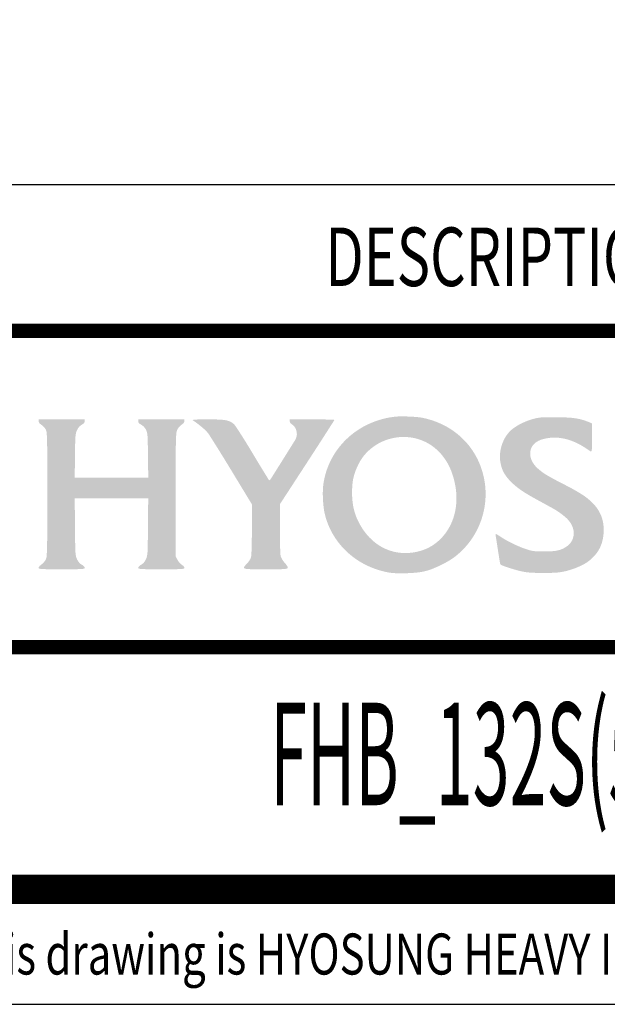
# Model space of a CAD drawing. Units: millimetres. Extents: x 1528 to 3272, y 14 to 2591.
# Drawn here: x 1795 to 1992, y 14 to 344 of the extents above; entities that cross this region are included whole.
import ezdxf
from ezdxf.enums import TextEntityAlignment as Align

# ---------------------------------------------------------------- set-up
doc = ezdxf.new("R2010")
doc.units = ezdxf.units.MM
doc.layers.get('0').update_dxf_attribs({"linetype": 'CONTINUOUS', "lineweight": 30})
doc.styles.add('HY견고딕', font='txt')
doc.styles.add('ROMANS', font='romans.shx', dxfattribs={"width": 0.7, "height": 3.5, "bigfont": 'whgtxt.shx'})

# ---------------------------------------------------------------- blocks, each defined once
blk = doc.blocks.new('HS_A4양식_S(297X210MM)')
blk.add_line((18.0000000000002, 18.00000000000068), (196.0000000000001, 18.00000000000068))
at = {"color": 0}
for p, q in [((18, 14.00000000000057), (195.9999999999999, 14.00000000000131)), ((18, 14), (195.9999999999999, 14.00000000000028))]:
    blk.add_line(p, q, dxfattribs=at)
at = {"color": 3, "const_width": 1}
blk.add_lwpolyline([(21.99999999999991, 17.92807144603535), (191.9999999999999, 17.92807144603535), (192, 273.0000000000006), (21.49999999999997, 273.0000000000006)], dxfattribs=at)
at = {"style": 'ROMANS', "width": 0.75}
blk.add_text("The information written in this drawing is HYOSUNG HEAVY INDUSTRIES's property, and may not be disclosed and/or reproduced without the prior official permission of HYOSUNG HEAVY INDUSTRIES Corp.", height=1.4, dxfattribs=at).set_placement((25.5073376602312, 15.01732643448363))
blk = doc.blocks.new('hico_ci')
at = {"true_color": 0x0e4194}
h = blk.add_hatch(color=154, dxfattribs=at)
edge = h.paths.add_edge_path()
edge.add_arc((-87.58889213669869, 67.21039386994674), 115.6573542135317, 327.1048165484382, 327.379148609724)
edge.add_arc((-975.6210822683096, 635.5862093153438), 1170.006555518851, 327.3791455014085, 327.4034389118317)
edge.add_arc((10.06323945754997, 5.298141397494064), 0.03363674859879229, 327.4034434854938, 359.999956419561)
edge.add_arc((10.08695586406088, 5.298141372526757), 0.009920342087866648, 359.9999964333156, 447.9339419372215)
edge.add_arc((8.1752010225552, -47.69314807680414), 53.03568355278372, 87.9338491325548, 88.16463645442393)
edge.add_arc((9.481611089147691, -6.923395607587707), 12.24500540615856, 88.16454350043396, 89.3118246058308)
edge.add_arc((9.337503835981352, -18.91895683877961), 24.24143221381396, 89.31177138105487, 90.00000621573453)
edge.add_line((9.337501206148772, 5.322475375034202), (8.578126206148738, 5.322475375034202))
edge.add_line((8.578126206148738, 5.322475375034216), (8.578126206148738, 5.25822685003422))
edge.add_arc((8.666198882282174, 5.258226829829709), 0.08807267613343815, 179.9999868559348, 200.2438586409471)
edge.add_arc((8.69831167707514, 5.270070055741982), 0.1222997646660304, 200.2439029638572, 216.0719736548398)
edge.add_arc((8.727682244430241, 5.291465640012149), 0.158637090558326, 216.0720310189615, 229.8197973618891)
edge.add_arc((8.790425285179538, 5.365763867678297), 0.2558837655492473, 229.8197694449375, 239.4290538196848)
edge.add_arc((8.530958847521276, 4.926521539180371), 0.2542697950728332, 35.773980360010626, 59.4290939640411, ccw=False)
edge.add_arc((8.3846441228863, 4.821096355150175), 0.43460966330124, 19.939364720869207, 35.77405005855218, ccw=False)
edge.add_arc((8.356329087600102, 4.810824031118727), 0.4647304512079843, 4.612762918081216, 19.939412931985885, ccw=False)
edge.add_arc((8.468191045552942, 4.819849583594632), 0.3525049717728713, -14.242378039020878, 4.612718611072523, ccw=False)
edge.add_arc((8.37886672111813, 4.842523250303046), 0.4446620664386157, 328.1681828404623, 345.7575186850096, ccw=False)
edge.add_arc((-125.627537153641, 88.03314091747795), 158.1735279955739, 327.8878710710293, 328.168161884662, ccw=False)
edge.add_arc((-363.4408394177982, 237.2831641715134), 438.9416461555749, 327.78223336135653, 327.8878867712939, ccw=False)
edge.add_arc((7.874564893326976, 3.292543172559448), 0.04901669569161234, 270.5100142516248, 327.78214302879337, ccw=False)
edge.add_arc((7.874911439092443, 3.253612993188966), 0.01008497392409092, 211.6244722057158, 270.5100004642802, ccw=False)
edge.add_arc((462.6611376262816, 283.3078246804128), 534.1082716524951, 211.5912425901737, 211.6244741420596, ccw=False)
edge.add_arc((49.60484903123921, 29.28092960519082), 49.19058691675746, 211.1883478339968, 211.5912513404664, ccw=False)
edge.add_arc((89.75058026022674, 53.58285426920961), 96.1188649406232, 210.944249107223, 211.1883290356674, ccw=False)
edge.add_arc((-23.94473440569851, -14.58175150186155), 36.44447107999163, 30.94431844343522, 31.63759526091016)
edge.add_arc((-7.928916743040276, -4.714298704185325), 17.63295758118127, 31.63769531155149, 32.8310410223266)
edge.add_arc((-9.367680583845129, -5.642642252222785), 19.34522599837955, 32.83109061856086, 33.7003780165808)
edge.add_arc((6.382520501175406, 4.861586527081016), 0.4135684780636451, 33.70034679136021, 47.50976918376232)
edge.add_arc((6.35941429625359, 4.836362018646184), 0.4477762627282614, 47.50975857406636, 66.4310955419071)
edge.add_arc((6.271751073153951, 4.635410225171825), 0.6670169158575688, 66.43114360342825, 80.4677626110921)
edge.add_arc((6.102158472550343, 3.625459070578245), 1.691108212981185, 80.46774511113301, 88.4389558479287)
edge.add_arc((5.785070374573792, -8.009341366430519), 13.33022871544476, 88.43889006856084, 90.18018989185562)
edge.add_arc((5.834315241008426, -23.67389749204497), 28.99486224672253, 90.1801526105918, 90.71896112843406)
edge.add_arc((5.498262702725754, 3.105442411625233), 2.213413873179214, 90.71892629454378, 94.25677422828905)
edge.add_arc((5.357341162462205, 4.998739249772001), 0.3148797550115914, 94.25673904725257, 105.4967135946727)
edge.add_arc((5.275644857788564, 5.293392175350647), 0.009110834502378819, 105.4966114967839, 238.0067809175427)
edge.add_arc((4.252225556749778, 3.655145908229215), 1.922530410003445, 53.281262030822575, 58.00680649472531, ccw=False)
edge.add_arc((3.278514217656578, 2.34970027732092), 3.551119390420127, 50.29611920957092, 53.28128967502448, ccw=False)
edge.add_arc((3.367779009109483, 2.457206528810275), 3.411384652069549, 47.32926842106173, 50.296107328445714, ccw=False)
edge.add_arc((5.015447560932614, 4.24459976048162), 0.980420600239397, 39.82273817270891, 47.329237615382624, ccw=False)
edge.add_arc((5.0822900594072, 4.300335129029136), 0.8933898533210056, 32.48958094374319, 39.82277055643982, ccw=False)
edge.add_arc((-55.12113784600947, -34.03807164447284), 72.26765808419817, 32.17192166635982, 32.48956926458112, ccw=False)
edge.add_arc((-36.62863076186463, -22.40537547880605), 50.42063452628888, 31.63174257217389, 32.1719261811038, ccw=False)
edge.add_arc((-61.26873061042318, -37.58294216214503), 79.36010672211306, 31.24720576788991, 31.631774679040575, ccw=False)
edge.add_line((6.579174399898761, 3.583650175034208), (7.28437620614875, 2.421387475034209))
edge.add_line((7.28437620614875, 2.421387475034209), (7.28421935302373, 1.572712675034211))
edge.add_arc((-26.29039406896339, 1.57890429528149), 33.57461399289706, 359.3674324155447, 359.98943387076315, ccw=False)
edge.add_arc((-6.209515706452777, 1.357180485688815), 13.49251158161575, 358.13862431789545, 359.36749241990196, ccw=False)
edge.add_arc((-5.06519223850529, 1.319977115114682), 12.34758350970553, 357.10324926653715, 358.1386915486749, ccw=False)
edge.add_arc((6.875745304499446, 0.7157539846580931), 0.3913685987348835, 344.5565989774974, 357.10328448918904, ccw=False)
edge.add_arc((6.965432665634751, 0.6909766429349986), 0.2983216245217534, 333.7316691536306, 344.5566396288096, ccw=False)
edge.add_arc((6.72166906340982, 0.8112843482579137), 0.5701573060091718, 327.0652532396875, 333.73168445078386, ccw=False)
edge.add_arc((6.672450634722168, 0.8431672817903575), 0.6288000819758233, 320.66539376668703, 327.0652725783152, ccw=False)
edge.add_arc((6.728708927377227, 0.7970643240633137), 0.556064408449558, 313.6474247892735, 320.66533855560454, ccw=False)
edge.add_arc((7.50535355754414, -0.01714257729648239), 0.5691510197192278, 133.647408069556, 148.3259636151153)
edge.add_arc((7.052183909207088, 0.2624570773319164), 0.03666750162476553, 148.3259389618278, 253.6268939152288)
edge.add_arc((7.187812768795311, 0.724081801180958), 0.5178042526860861, 253.6268161479213, 269.4911530252744)
edge.add_arc((7.762562769238059, 65.43971550516704), 65.23599013016188, 269.4911602438272, 269.9999459300735)
edge.add_arc((7.76246187787325, 66.32566976228848), 66.12194438726597, 270.0000340786137, 270.5083614008801)
edge.add_arc((8.345128069280747, 0.6569011900988073), 0.4505909241434287, 270.5084270729581, 288.0799916175415)
edge.add_arc((8.472636999600866, 0.2663252159377834), 0.03972827202814812, 288.0800301696663, 390.2105896667334)
edge.add_arc((7.866984011619934, -0.08632322706134232), 0.7405681012330404, 30.2105971818557, 42.66885251523486)
edge.add_arc((8.88747008343887, 0.8543285775446776), 0.6473143290490169, 216.4891175845401, 222.6689172848921, ccw=False)
edge.add_arc((9.082377253938319, 0.9984956657473418), 0.8897456686747677, 211.6204300748815, 216.4891512352539, ccw=False)
edge.add_arc((9.017810397560368, 0.9587427535013688), 0.8139223676766171, 206.6459126673218, 211.6204676047614, ccw=False)
edge.add_arc((8.537487405576371, 0.7177332187452947), 0.2765251472969634, 195.5184111570572, 206.6458959067241, ccw=False)
edge.add_arc((8.622706996762076, 0.7413959632433063), 0.3649689384809635, 182.7461762309144, 195.5183759813155, ccw=False)
edge.add_arc((22.51442657138034, 1.407729290481242), 14.27266007837977, 181.8369932019523, 182.7461578620843, ccw=False)
edge.add_arc((22.24609573247881, 1.399143716806435), 14.0041919224401, 180.6627529541779, 181.8370769737105, ccw=False)
edge.add_arc((39.00217691040842, 1.592994806739142), 30.76139439439919, 180.0107681297366, 180.6627923414326, ccw=False)
edge.add_line((8.240783059273724, 1.587213531284235), (8.240626206148761, 2.422264215659226))
edge.add_line((8.240626206148761, 2.422264215659212), (9.168751206148727, 3.848035806284216))
edge.add_arc((-178.2051710669145, 125.8217303322709), 223.5767628898644, 326.9373177716921, 327.1048506011462)
h = blk.add_hatch(color=154, dxfattribs=at)
edge = h.paths.add_edge_path()
edge.add_arc((11.68919191191969, 2.538343205864436), 1.965765927080678, 187.2894835030015, 194.5072811928714)
edge.add_arc((12.2660136002329, 2.68759712545301), 2.561584685278885, 194.5072699262425, 211.1343780194059)
edge.add_arc((12.33193142044212, 2.727411402982582), 2.638593358204431, 211.1343063245497, 227.3961501525145)
edge.add_arc((12.39077391693854, 2.791393139484924), 2.725519200160242, 227.396144906125, 243.3761176964152)
edge.add_arc((12.47858414191199, 2.966573659689544), 2.921475445915393, 243.3762052570861, 258.5454178779332)
edge.add_arc((12.25548099169282, 1.865535318699628), 1.798060810105342, 258.5455157035683, 267.7626426167035)
edge.add_arc((12.39707128768441, 5.48965936480019), 5.424949685359572, 267.7626533380533, 271.8086900758062)
edge.add_arc((12.39714799714449, 5.487347908822073), 5.422636959854104, 271.8086508097766, 275.8526255419379)
edge.add_arc((12.76951933404519, 1.854596479325295), 1.770850635183754, 275.8526732157882, 285.1663574160452)
edge.add_arc((12.68579322948068, 2.163462045791235), 2.090863132942609, 285.1664606073626, 291.9979895865242)
edge.add_arc((11.88375951074914, 4.148757677798571), 4.232044309873992, 291.9980303602974, 296.0291748207384)
edge.add_arc((11.8953527023329, 4.125010831351645), 4.205618663335664, 296.0292224569466, 300.0651782722474)
edge.add_arc((13.0211886708172, 2.180116209936116), 1.958371076543978, 300.0652126386263, 307.2129491570039)
edge.add_arc((12.60298579963501, 2.730816311242165), 2.649865286961164, 307.2129929084344, 321.4633113674406)
edge.add_arc((12.55214108457989, 2.771312353273785), 2.714866167484631, 321.4633254862762, 335.4570189951541)
edge.add_arc((12.54025299389133, 2.776741611822786), 2.727935350631395, 335.4570042895629, 349.4153063551598)
edge.add_arc((12.56243411208112, 2.772596560077034), 2.70537025683335, 349.4153084606654, 363.4608321026616)
edge.add_arc((12.55539298521609, 2.772171604026838), 2.712424195763331, 3.460813831792296, 21.82344865292583)
edge.add_arc((12.69353961127501, 2.8274904571131), 2.563613356788706, 21.8234786956147, 40.97970416400582)
edge.add_arc((12.6763417641564, 2.812548629808475), 2.586395458200169, 40.97974863379949, 60.04220559561634)
edge.add_arc((12.5682015241656, 2.624921177873176), 2.802955778252767, 60.04224661876668, 77.98924148490866)
edge.add_arc((12.76698895917229, 3.559273059424314), 1.847691478243744, 77.98928495001745, 84.92408230861547)
edge.add_arc((12.41594903514419, -0.3928076015475597), 5.81533190790588, 84.92407827458382, 87.8748770375062)
edge.add_arc((12.41587516820698, -0.3948385649667756), 5.817364213615624, 87.8748917700453, 90.82752369380134)
edge.add_arc((12.35898362394613, 3.543982155733403), 1.87813264925904, 90.8275496515172, 97.68541118779471)
edge.add_arc((12.50000217084153, 2.498990270799283), 2.932596622159962, 97.68543121261783, 115.3037019253431)
edge.add_arc((12.42504406724476, 2.657544984759511), 2.757216136909978, 115.3037564079968, 133.7558804179542)
edge.add_arc((12.36598733776071, 2.719229187338541), 2.671819192405485, 133.7559606811701, 152.5295614758335)
edge.add_arc((12.30379515834289, 2.751564056279648), 2.601723465502769, 152.5295701082027, 171.6812438555395)
edge.add_arc((11.75079872226166, 2.832420689618715), 2.042847044932155, 171.6811963835469, 178.7094137085831)
edge.add_arc((13.66132696950058, 2.789382430881972), 3.953859989735534, 178.7094663218426, 182.9972113084133)
edge.add_arc((13.64521779882244, 2.788546432379022), 3.937729142960169, 182.997319722999, 187.2894176632888)
edge = h.paths.add_edge_path(flags=16)
edge.add_arc((12.43454166001834, 2.94986987967664), 1.722679258958263, 167.6028225002973, 175.2876595505345, ccw=False)
edge.add_arc((12.34351379692515, 2.969881443842425), 1.629477678749483, 159.6660333993345, 167.6029080598833, ccw=False)
edge.add_arc((13.32730393623007, 2.605303356162651), 2.678648885087997, 154.196473116792, 159.6660354923936, ccw=False)
edge.add_arc((12.37288713534366, 3.066757485989228), 1.618530333347016, 132.6447728647698, 154.1964265783206, ccw=False)
edge.add_arc((12.45933487403192, 2.972894146620803), 1.746137300247647, 112.28517211592961, 132.6447851165569, ccw=False)
edge.add_arc((12.47029381202617, 2.946159298904831), 1.775031078125534, 92.10890726691781, 112.2852396066684, ccw=False)
edge.add_arc((12.46824060483362, 3.001901121937323), 1.719251453759407, 71.443714094842, 92.10888828588702, ccw=False)
edge.add_arc((12.4972358374809, 3.088284152688189), 1.628132018335549, 52.83166924084031, 71.44363011939481, ccw=False)
edge.add_arc((12.40506498923014, 2.966717600473032), 1.780689849601566, 35.42864611199792, 52.83160064103822, ccw=False)
edge.add_arc((12.19004330619771, 2.813748873186071), 2.044571936339573, 19.300637357654125, 35.428621339692825, ccw=False)
edge.add_arc((11.49144959248736, 2.569094329895151), 2.784767195974786, 6.506995906487589, 19.300671919105184, ccw=False)
edge.add_arc((12.02197803005953, 2.629605598560161), 2.25079899775696, -10.358093236890397, 6.507006827108285, ccw=False)
edge.add_arc((12.3189969221811, 2.57531883060318), 1.948859806116598, 330.85322717738404, 349.64185270600444, ccw=False)
edge.add_arc((12.4797538450747, 2.485672308726933), 1.764796536721063, 311.00800257837096, 330.8531818324648, ccw=False)
edge.add_arc((12.61813730835775, 2.326523565679054), 1.553897733209628, 289.17587637404074, 311.0080431697409, ccw=False)
edge.add_arc((12.51907279004075, 2.611383135112632), 1.855491421948564, 270.78068982063064, 289.17588751656626, ccw=False)
edge.add_arc((12.52189537146756, 2.404211824798011), 1.648300884560428, 250.67760092073502, 270.7807047072632, ccw=False)
edge.add_arc((12.53142804544882, 2.431402003501034), 1.677113688832597, 230.7699054796019, 250.6776372239779, ccw=False)
edge.add_arc((12.71898328438812, 2.661120955414404), 1.973673572366691, 213.1500393052647, 230.7699048368879, ccw=False)
edge.add_arc((13.17975190260552, 2.96206404577373), 2.524013888141321, 205.5533027939238, 213.1500023820812, ccw=False)
edge.add_arc((12.6335551178762, 2.700914492956613), 1.918596662935977, 196.222376417476, 205.5532209277916, ccw=False)
edge.add_arc((12.68404558733425, 2.715603976045131), 1.97118058081028, 187.0303983586766, 196.2223557713998, ccw=False)
edge.add_arc((13.52525853942973, 2.819348508231229), 2.818766658281611, 179.9999620543503, 187.030469055241, ccw=False)
edge.add_arc((14.01780235377998, 2.819352797778606), 3.311310472632135, 175.2875553569434, 180.0000419208737, ccw=False)
h = blk.add_hatch(color=154, dxfattribs=at)
edge = h.paths.add_edge_path()
edge.add_arc((17.24948507012283, 4.159995198875933), 0.4580000792454569, 128.1914174050457, 154.2777021006312, ccw=False)
edge.add_arc((17.37739751697052, 3.997396428385912), 0.6648815772659415, 107.2641152059428, 128.1913676868145, ccw=False)
edge.add_arc((17.6240655666507, 3.20368558523738), 1.496038619746243, 95.84969625246998, 107.2641107020612, ccw=False)
edge.add_arc((17.62144323306194, 3.229296764891373), 1.470293539553311, 82.8506983862058, 95.84975829945802, ccw=False)
edge.add_arc((17.58742154519393, 2.958036217899632), 1.743679273624742, 71.41213756087592, 82.85078508278252, ccw=False)
edge.add_arc((17.47293772949297, 2.617613513545749), 2.102836845863706, 61.068361221095586, 71.4121583390334, ccw=False)
edge.add_arc((16.9005743844362, 1.582133464631184), 3.285976199644041, 53.66486401690662, 61.06834014459122, ccw=False)
edge.add_arc((18.86064744766486, 4.247022909321558), 0.02212327975750392, 233.6648860469967, 312.4970136338133)
edge.add_arc((18.83909025676053, 4.270550867963038), 0.05403373756557684, 312.4970487003628, 353.4720909426309)
edge.add_arc((17.93381413942609, 4.374139994276476), 0.9652173391006867, 353.4721364951952, 359.6455237280522)
edge.add_arc((-32.7658124863672, 4.687717097513826), 51.66581369253973, 359.6456282316986, 359.9999450499215)
edge.add_line((18.90000120614877, 4.687667546909182), (18.90000120614877, 5.184720615659202))
edge.add_line((18.90000120614877, 5.184720615659202), (18.79679291864875, 5.227843806284199))
edge.add_arc((17.99242807261083, 3.302725339713319), 2.086404542717884, 67.3235520779062, 73.70900358386325)
edge.add_arc((18.08335147791337, 3.613839389318443), 1.762276454620966, 73.70901474754324, 80.95634762571481)
edge.add_arc((17.95563904786343, 2.811460167530868), 2.574755919188867, 80.9563186101925, 86.7490631243437)
edge.add_arc((17.60926868827806, -3.286481115525802), 8.682526405839546, 86.7490359326163, 89.09189333360881)
edge.add_arc((17.58105362484099, -5.066496298902095), 10.46276519399542, 89.09189094135175, 90.24306806179364)
edge.add_arc((17.57404609599524, -3.414482826335288), 8.81073685918946, 90.2430739970145, 91.5526120816369)
edge.add_arc((17.55724667898517, -2.794718367100145), 8.190744758157352, 91.5526064303731, 92.74824391007431)
edge.add_arc((17.19817764486902, 4.68547299321223), 0.701940223510337, 92.74828705599967, 99.98348535101093)
edge.add_arc((17.43460091139792, 3.342398402454677), 2.065665018802001, 99.98354315326833, 108.7812260967433)
edge.add_arc((17.49395557548075, 3.167865280494567), 2.250014650763025, 108.7812876226683, 117.0326672258736)
edge.add_arc((17.3705186536763, 3.409786778165724), 1.97842178506825, 117.0327195807495, 125.7395494560422)
edge.add_arc((16.75047997859872, 4.271407631301329), 0.9168953119416412, 125.7396007118653, 141.2138636461698)
edge.add_arc((16.96994442865065, 4.095042465245371), 1.198443383562943, 141.213914616059, 153.7176422636772)
edge.add_arc((17.10288080309721, 4.02939431433704), 1.34670585138706, 153.7177251814425, 165.174204423298)
edge.add_arc((17.08706524759771, 4.033581919712276), 1.33034529415799, 165.1742600867512, 176.7009217989157)
edge.add_arc((16.88679786410836, 4.04512516044484), 1.129745515256346, 176.7008776861873, 189.7305492132907)
edge.add_arc((17.06108204853837, 4.075009965922405), 1.30657333698751, 189.730472056046, 198.2294967581919)
edge.add_arc((16.75690487437424, 3.974828366630447), 0.9863232688859633, 198.2295143716742, 208.7228877058626)
edge.add_arc((16.8418845159469, 4.021398713316955), 1.083227018407204, 208.7229443293016, 218.6733188078521)
edge.add_arc((17.46821042101288, 4.522704620573009), 1.885468722635765, 218.6733882263363, 225.243871773966)
edge.add_arc((17.81429066941257, 4.871744461329996), 2.376997306512362, 225.2438869328142, 231.0819804928576)
edge.add_arc((17.9907480333074, 5.090282447671868), 2.657881718198078, 231.0818810232899, 236.4508882568092)
edge.add_arc((19.13063795069644, 6.809258308422969), 4.720459482453857, 236.4508430541015, 240.2730338758541)
edge.add_arc((27.44712719015348, 21.37365745032923), 21.49203411439362, 240.2729983244569, 241.5140127790368)
edge.add_arc((-2.996432781179465, -34.72902592520165), 42.33837733394554, 60.99026859041601, 61.513951103744375, ccw=False)
edge.add_arc((15.75043096490987, -0.9223231195506116), 3.68170837626276, 57.85380329495803, 60.99020763533059, ccw=False)
edge.add_arc((16.7429906387996, 0.6571241725736172), 1.816278545143841, 52.84691552722319, 57.853769963094976, ccw=False)
edge.add_arc((15.47930746434986, -1.010550013110674), 3.908653357405035, 50.02420366065178, 52.84690938866959, ccw=False)
edge.add_arc((17.40915805778684, 1.291330254701407), 0.904826451551167, 29.831050916447396, 50.02421159524732, ccw=False)
edge.add_arc((17.64008201155792, 1.423747583610975), 0.6386306187124244, 3.614266230668079, 29.83107522094781, ccw=False)
edge.add_arc((17.74415659219943, 1.430321069177808), 0.5343486497625697, -25.5153532934076, 3.614303560362714, ccw=False)
edge.add_arc((17.7314004971193, 1.436409075510142), 0.5484830681293902, 305.91941915969375, 334.48469717169394, ccw=False)
edge.add_arc((17.52572594822647, 1.720333857412754), 0.8990758544792864, 294.6867914262681, 305.919449728287, ccw=False)
edge.add_arc((17.55060198832507, 1.66621532994057), 0.8395138499256988, 282.8616292282769, 294.68682786057417, ccw=False)
edge.add_arc((17.45371252996296, 2.090561657536327), 1.274780863247048, 273.61362239442553, 282.8616388448787, ccw=False)
edge.add_arc((17.26704231385423, 5.046359443155225), 4.236467261070226, 269.83292433464646, 273.6136444239902, ccw=False)
edge.add_arc((17.2778091394045, 8.738732171067682), 7.928855686786567, 268.2969638039025, 269.8329260645261, ccw=False)
edge.add_arc((17.08052818075527, 2.10347157821441), 1.290662942393552, 262.4187493787948, 268.29692378571315, ccw=False)
edge.add_arc((17.03117998667767, 1.732689211809273), 0.9166110643157145, 255.08181930796871, 262.41867209571194, ccw=False)
edge.add_arc((17.44176572043915, 3.273816314150878), 2.511494568005018, 251.6237122157233, 255.08182300312302, ccw=False)
edge.add_arc((17.58289835255931, 3.698670248561896), 2.959176693435526, 247.1625792851033, 251.62375268489382, ccw=False)
edge.add_arc((18.32734876059646, 5.466421388409969), 4.877287874378164, 244.0942588368599, 247.1626082636762, ccw=False)
edge.add_arc((18.28524872297982, 5.379737594793284), 4.780921421504184, 241.0068681608949, 244.0942363559269, ccw=False)
edge.add_arc((17.18347277476931, 3.391510996544085), 2.507827660567099, 236.00290156415, 241.00677804038878, ccw=False)
edge.add_arc((14.65059182312871, -0.364046439854036), 2.022039619306905, 56.00285028917241, 57.99623478103523)
edge.add_arc((15.15672544610163, 0.4458182216172446), 1.067025475849488, 57.99623535163129, 61.21260923616562)
edge.add_arc((14.90739288658898, -0.007957154766316421), 1.584788759060895, 61.21268956146232, 62.98607313476299)
edge.add_arc((15.62337515076678, 1.39639315419042), 0.008454279045937773, 62.98614728903289, 135.000098954626)
edge.add_arc((15.63959714344657, 1.380171139259659), 0.03139565683622219, 134.999997933121, 188.7802725501425)
edge.add_arc((290.5269572552154, 43.83829390046136), 278.178394449961, 188.780317402714, 188.8802412358529)
edge.add_arc((146.2972211931758, 21.30328988869786), 132.1987959772115, 188.8801618264766, 189.084363930624)
edge.add_arc((15.91372442486892, 0.4557303295928392), 0.1591164520720864, 189.0843491922448, 211.7174880120628)
edge.add_arc((15.85296228933953, 0.4181772583526566), 0.08768627446022857, 211.7174956150988, 250.4219313884925)
edge.add_arc((19.63341618928263, 11.04780054197039), 11.36956213094898, 250.4219345418926, 251.6398021676861)
edge.add_arc((17.84613110441683, 5.662531598851501), 5.695453428756094, 251.6397887934128, 254.2019493065996)
edge.add_arc((17.27231818667411, 3.634467868316705), 3.587776091101299, 254.2019992570558, 257.8241659995537)
edge.add_arc((16.91907544116918, 1.99731623785317), 1.912948966177584, 257.8241882003053, 266.7603194822184)
edge.add_arc((17.24293460490429, 7.718873613860481), 7.643664764826026, 266.7603239211879, 269.9517217275631)
edge.add_arc((17.2429454207209, 7.733462174014562), 7.65825332891489, 269.9517327757709, 273.1280074153638)
edge.add_arc((17.56261007845308, 1.883964678059399), 1.800027791383318, 273.128027319892, 282.4389658608369)
edge.add_arc((17.37815134019814, 2.720221345949724), 2.656386501684934, 282.43895491215, 296.846792358466)
edge.add_arc((17.94823662713458, 1.59393238990512), 1.394037878329057, 296.8467630885644, 320.1886905145259)
edge.add_arc((18.11975977309169, 1.450968117610145), 1.17074664976999, 320.1886606858241, 346.0862545965089)
edge.add_arc((17.74094964099709, 1.544810646089559), 1.561007506542655, 346.0862528350191, 366.9612303985742)
edge.add_arc((18.11364067635316, 1.590314989099824), 1.185548783022516, 6.961249459666028, 26.17391500958439)
edge.add_arc((18.01391689806411, 1.541300359522694), 1.296667034756066, 26.17394786425252, 44.13825395225523)
edge.add_arc((17.44097091842036, 0.9853355424346262), 2.095017818202511, 44.13824005939117, 57.70102633461316)
edge.add_arc((15.0429181559266, -2.808145846055609), 6.582907979125499, 57.70096390204369, 63.47905004153323)
edge.add_arc((23.13016538343476, 13.39749219926416), 11.52858760171617, 240.1244435871723, 243.4789864891086, ccw=False)
edge.add_arc((18.39585492206862, 5.156132021247018), 2.024182668827322, 227.9695568042548, 240.12433373639118, ccw=False)
edge.add_arc((17.61146340439251, 4.285904941845061), 0.8526173813930978, 207.5413990972366, 227.9694514185374, ccw=False)
edge.add_arc((17.36280520479534, 4.156233101067997), 0.5721789986467184, 179.999957858598, 207.5413873009312, ccw=False)
edge.add_arc((17.25729490154811, 4.156233358987024), 0.4666686953993633, 154.2777598601041, 179.9999799970433, ccw=False)
h = blk.add_hatch(color=154, dxfattribs=at)
edge = h.paths.add_edge_path()
edge.add_arc((9.187206241704985, 4.474995863492239), 4.498239501168128, 175.2537226692827, 178.5498361790088, ccw=False)
edge.add_arc((5.042671590962271, 4.819109166834593), 0.3394438297334494, 153.4349841819123, 175.2537514333179, ccw=False)
edge.add_arc((5.071663409174676, 4.80461320228045), 0.3718576926876159, 144.9618109578997, 153.4349734583033, ccw=False)
edge.add_arc((5.256509309624079, 4.674998314432045), 0.5976186859187361, 139.0231175462949, 144.9617560923459, ccw=False)
edge.add_arc((5.236532895520156, 4.69234900617333), 0.5711592145661168, 133.0052057162648, 139.0230876761897, ccw=False)
edge.add_arc((5.018875177344938, 4.925716310526852), 0.2520429645533461, 121.9132370704495, 133.0052818469795, ccw=False)
edge.add_arc((4.715230563155529, 5.413290726485641), 0.3223513797988501, 301.9132309446089, 310.3303197891168)
edge.add_arc((4.797640705980484, 5.316219868010194), 0.1950164544817469, 310.3303833331533, 322.5946277058486)
edge.add_arc((4.839218605550741, 5.284425070712089), 0.1426749712404812, 322.5946005615776, 337.0483214169311)
edge.add_arc((4.895502404485939, 5.260590102719391), 0.08155237540408382, 337.0482654015563, 359.0191881501167)
edge.add_line((4.977042831148736, 5.259194125034213), (4.978126206148744, 5.322475375034216))
edge.add_line((4.978126206148744, 5.322475375034216), (3.403126206148727, 5.322475375034216))
edge.add_line((3.403126206148727, 5.322475375034216), (3.403126206148727, 5.258558612534216))
edge.add_arc((3.489054609459487, 5.258558602177899), 0.08592840331076053, 179.9999930945587, 201.896430197849)
edge.add_arc((3.508759805562704, 5.266478623680712), 0.1071656699444701, 201.8964349379639, 220.4517036111342)
edge.add_arc((3.555216204034849, 5.306088389450778), 0.1682158992917882, 220.4516852156523, 234.7702635664025)
edge.add_arc((3.714921506619845, 5.532236513483255), 0.4450710196654485, 234.7703152045882, 241.6959536183637)
edge.add_arc((3.370559277503048, 4.892793994589184), 0.2812017113468315, 50.86006920147929, 61.69601591759522, ccw=False)
edge.add_arc((3.230406123309649, 4.720580746704243), 0.503238441140414, 43.851556820799374, 50.86008287560321, ccw=False)
edge.add_arc((3.214684643927228, 4.705477243713844), 0.5250393749862967, 36.958888156783416, 43.85155418618689, ccw=False)
edge.add_arc((3.334909242005239, 4.795937387483264), 0.3745834292956964, 28.081160592727713, 36.95893840601258, ccw=False)
edge.add_arc((3.328178829164273, 4.79234638166642), 0.3822119140581335, 13.225971721686392, 28.08117957276511, ccw=False)
edge.add_arc((2.934479721115963, 4.699816870763314), 0.7866382955739778, 4.568339894188625, 13.225966081551292, ccw=False)
edge.add_arc((0.4831151305145909, 4.503949018237449), 3.245815509950178, 1.0691973059704196, 4.568322420985396, ccw=False)
edge.add_arc((-73.17354544890884, 3.129353473349468), 76.91530146325515, 0.7171187235201728, 1.0691437160049873, ccw=False)
edge.add_line((3.735731612398723, 4.092006625034216), (3.745324178023736, 3.325600375034213))
edge.add_line((3.745324178023736, 3.325600375034213), (1.233419284273708, 3.325600375034213))
edge.add_line((1.233419284273708, 3.325600375034213), (1.242491481148733, 4.077944125034207))
edge.add_arc((75.90618228072583, 3.177563421383283), 74.66911951554243, 178.9492778471202, 179.3090950468247, ccw=False)
edge.add_arc((4.282964990864201, 4.491173809992091), 3.033857059099433, 175.2773226468395, 178.9492095330713, ccw=False)
edge.add_arc((2.013039278544909, 4.678699385533207), 0.7561984848333905, 166.2161886248321, 175.2772610728294, ccw=False)
edge.add_arc((1.759362372076708, 4.740932551854101), 0.4949994422134496, 153.7689169121626, 166.2162039020276, ccw=False)
edge.add_arc((1.800189139239734, 4.720816306101909), 0.5405130474314183, 146.6203152238009, 153.7689675831356, ccw=False)
edge.add_arc((1.723748335325155, 4.771181025968176), 0.4489717916486352, 138.4044318073887, 146.6203338569659, ccw=False)
edge.add_arc((1.681835766206717, 4.808387644888256), 0.3929272027817155, 129.6235305108242, 138.4045076812389, ccw=False)
edge.add_arc((1.609824533388434, 4.895361977600345), 0.2800106309129096, 118.30405277692299, 129.6235900095008, ccw=False)
edge.add_arc((1.282102172046677, 5.503905982342317), 0.411167892936678, 298.3040095837438, 305.557753168687)
edge.add_arc((1.425983022421036, 5.302621709935735), 0.1637470825292852, 305.5578003203777, 319.9850413397115)
edge.add_arc((1.469426584904454, 5.26614899984898), 0.1070231748508289, 319.985000569702, 338.3915837106468)
edge.add_arc((1.488589579857035, 5.258558508530541), 0.08641162629175485, 338.3916259662098, 360.0000689603048)
edge.add_line((1.575001206148727, 5.258558612534216), (1.575001206148727, 5.322475375034216))
edge.add_line((1.575001206148727, 5.322475375034216), (1.206148738219781e-06, 5.322475375034216))
edge.add_line((1.206148738219781e-06, 5.322475375034216), (0.001084581148745656, 5.259194125034213))
edge.add_arc((0.082479051802693, 5.260587643541271), 0.08140639868502848, 180.9808397163434, 202.8761413317683)
edge.add_arc((0.1423707861414982, 5.285857737444275), 0.1464109945837339, 202.8762204470773, 216.9861301798927)
edge.add_arc((0.1828571035281357, 5.316350986147711), 0.1970961019824657, 216.9861263263339, 229.0769113661756)
edge.add_arc((0.2567737485896942, 5.401612771392394), 0.3099377717689635, 229.0768540884552, 237.6900818440591)
edge.add_arc((-0.07093909109062224, 4.883421070461083), 0.3031840303270175, 48.650506051959894, 57.69006886427968, ccw=False)
edge.add_arc((-0.2908639050203305, 4.633520156915012), 0.6360764909997402, 43.45704618637882, 48.65059236674932, ccw=False)
edge.add_arc((-0.3005782787821545, 4.62431513076794), 0.6494593742435518, 38.29306624160358, 43.457062893171496, ccw=False)
edge.add_arc((-0.07746318547236797, 4.800477359561668), 0.3651822634589424, 30.346072502035383, 38.29301911529478, ccw=False)
edge.add_arc((0.004452605858347169, 4.848433362575278), 0.2702613748497263, 4.939850417253922, 30.346095271918898, ccw=False)
edge.add_arc((-3.871390973780052, 4.513435301850194), 4.160555342471186, 1.4857082299291733, 4.9399237902986215, ccw=False)
edge.add_arc((-19.0457361730914, 4.119839736796095), 19.34000426845374, 0.08825274715462683, 1.4857940784032735, ccw=False)
edge.add_arc((-900.0484495360081, 2.762499201446857), 900.3437632423573, 3.8257286519183253e-05, 0.08827375337710919, ccw=False)
edge.add_arc((-783.1345653051247, 2.763213324245754), 783.4298790112815, 359.9019013709751, 359.999991739512, ccw=False)
edge.add_arc((-22.00426329788951, 1.46004324254308), 22.2984613928216, 358.6217082638505, 359.9019118458351, ccw=False)
edge.add_arc((-5.28173699924713, 1.05769293459494), 5.571095444200401, 355.8244394385408, 358.6217096645656, ccw=False)
edge.add_arc((-0.0486603602513469, 0.675643774356459), 0.324091282734368, 333.59583388099725, 355.82446818877577, ccw=False)
edge.add_arc((-0.06711660006649822, 0.6848072708787925), 0.3446971667635955, 324.71278282674115, 333.59582394142444, ccw=False)
edge.add_arc((-0.2793308621381811, 0.8349926613728513), 0.6046789825592855, 318.8810723033326, 324.71275289466405, ccw=False)
edge.add_arc((-0.2696616184250615, 0.8265514293682088), 0.5918435366558339, 313.0127890666265, 318.8811150701176, ccw=False)
edge.add_arc((-0.06146021859018447, 0.6033825489550821), 0.286635129042212, 302.9192345195131, 313.0128034544713, ccw=False)
edge.add_arc((0.2739643268929228, 0.0852757114656697), 0.3305717412744084, 122.9191504773445, 130.6857129611274)
edge.add_arc((0.2418668742776333, 0.1226110453020794), 0.2813358436280508, 130.6856831070009, 139.4506409552877)
edge.add_arc((0.1942187074765798, 0.1633775980702978), 0.2186281118552285, 139.4506670761514, 148.9908588826204)
edge.add_arc((0.04574302144092712, 0.2526230686338522), 0.04539479127323905, 148.9908961198134, 179.5947700260125)
edge.add_arc((0.02971784233687913, 0.2527363711246977), 0.02936921163414629, 179.5946938713614, 258.3746153831533)
edge.add_arc((0.1624848353998516, 0.8980770354915961), 0.6882255294550204, 258.3746488449025, 266.4220843892311)
edge.add_arc((0.3222814126168032, 3.453747093226326), 3.248886457826702, 266.4221478909752, 269.7203236218828)
edge.add_arc((0.7875283573369529, 98.78581201744271), 98.58208664241224, 269.7203809544621, 269.9999842197649)
edge.add_arc((0.7874523699088058, 100.8464148642967), 100.6426894892743, 270.0000278024211, 270.2755057776488)
edge.add_arc((1.256101978819146, 3.383122773588099), 3.178270660585631, 270.2755883282429, 273.6223406695814)
edge.add_arc((1.416039785487015, 0.8566948252136513), 0.6467852704781617, 273.6223929170538, 282.0653444305648)
edge.add_arc((1.544954992237052, 0.2535796344224082), 0.0300462139116547, 282.0652958080877, 360.0000059339637)
edge.add_arc((1.531879575042382, 0.2535796530095666), 0.04312163110634792, 359.9999794378645, 392.3774988077429)
edge.add_arc((1.417932497964927, 0.1813295269256798), 0.1780438942567621, 32.37746296522032, 43.66979372378722)
edge.add_arc((1.371248229628833, 0.1367642033499408), 0.2425844936921916, 43.66978207044835, 53.61489526208166)
edge.add_arc((1.32534795801169, 0.07447313980362935), 0.3199602749948969, 53.6148476587878, 61.69593142636136)
edge.add_arc((1.60982453338849, 0.6027137724681069), 0.2800106309129513, 230.3764099904914, 241.6959472230689, ccw=False)
edge.add_arc((1.681835766206717, 0.6896881051801813), 0.3929272027817154, 221.5954923187611, 230.3764694891758, ccw=False)
edge.add_arc((1.72374833532507, 0.7268947241002621), 0.4489717916485712, 213.3796661430414, 221.5955681926185, ccw=False)
edge.add_arc((1.800189139239734, 0.7772594439665141), 0.5405130474314177, 206.2310324168643, 213.3796847761991, ccw=False)
edge.add_arc((1.729733385805815, 0.7425437349124877), 0.4619688328321589, 192.0099621484317, 206.2310582069813, ccw=False)
edge.add_arc((2.213791155062751, 0.8455212676515629), 0.9568590188603565, 183.7610948827286, 192.0099567370851, ccw=False)
edge.add_arc((5.780207194946257, 1.079969930258855), 4.530972831393011, 180.7658398194206, 183.7610926255462, ccw=False)
edge.add_arc((151.083783855358, 3.022253563105366), 149.8475302363169, 180.5265644720688, 180.7658315603869, ccw=False)
edge.add_line((1.242581734273784, 1.645131625034253), (1.233599734273724, 2.622475375034213))
edge.add_line((1.233599734273724, 2.622475375034213), (3.74394793739873, 2.622475375034213))
edge.add_line((3.74394793739873, 2.622475375034213), (3.735255821773706, 1.64513162503421))
edge.add_arc((-146.3066071123479, 2.979464021770667), 150.047795970773, 359.2514402986514, 359.4904782041009, ccw=False)
edge.add_arc((-0.7960221241915804, 1.078284990595407), 4.524791516824053, 356.253890915286, 359.25143516085666, ccw=False)
edge.add_arc((2.766690528925693, 0.8450158720550291), 0.9544503664091994, 347.98989706668414, 356.25386538423106, ccw=False)
edge.add_arc((3.248412297913632, 0.7425341993875918), 0.4619482283940666, 333.76900104508525, 347.9898688018067, ccw=False)
edge.add_arc((3.17793827305772, 0.7772594439665141), 0.5405130474314176, 326.62031522380096, 333.7689675831358, ccw=False)
edge.add_arc((3.254379076972384, 0.7268947241002621), 0.4489717916485708, 318.4044318073815, 326.6203338569586, ccw=False)
edge.add_arc((3.296291646090737, 0.6896881051801813), 0.3929272027817167, 309.623530510824, 318.40450768123867, ccw=False)
edge.add_arc((3.368302878908992, 0.6027137724679505), 0.2800106309128179, 298.30405277694587, 309.6235900095239, ccw=False)
edge.add_arc((3.652779454285763, 0.07447313980348724), 0.3199602749950114, 118.3040685736217, 126.3851523411967)
edge.add_arc((3.606879182668621, 0.1367642033499408), 0.2425844936921915, 126.3851047379184, 136.3302179295517)
edge.add_arc((3.560194914332527, 0.1813295269256656), 0.178043894256764, 136.3302062762122, 147.6225370347786)
edge.add_arc((3.446247837255072, 0.2535796530095666), 0.04312163110634373, 147.6225011922566, 180.000020562136)
edge.add_arc((3.433172420060401, 0.2535796344224082), 0.03004621391167477, 179.9999940660439, 257.9347041919114)
edge.add_arc((3.562087626810467, 0.8566948252136513), 0.6467852704781616, 257.9346555694326, 266.3776070829437)
edge.add_arc((3.722025433478279, 3.383122773588639), 3.178270660586161, 266.3776593304197, 269.7244116717577)
edge.add_arc((4.190675042392286, 100.8464148642849), 100.6426894892625, 269.7244942223491, 269.9999721975768)
edge.add_arc((4.19056098669833, 102.0059297363301), 101.8022043613168, 270.000036706467, 270.2732228537978)
edge.add_arc((4.661037702820863, 3.345250955196079), 3.140403820813704, 270.2732949301528, 273.6463976657705)
edge.add_arc((4.821023897840803, 0.8347796219481864), 0.6248398884805046, 273.6464328660275, 282.3152729875675)
edge.add_arc((4.94783585105634, 0.2539114129939861), 0.03029035509240759, 282.3152856719681, 359.9999754859487)
edge.add_arc((4.931431382099532, 0.2539114281091912), 0.04669482404921999, 359.9999655512809, 389.2094460512672)
edge.add_arc((4.82060837233476, 0.1919507527718736), 0.1736627915905287, 29.20939099351878, 40.20563086756618)
edge.add_arc((4.783691920476514, 0.1607477402299224), 0.2219996554678509, 40.20562544638967, 50.19099865315788)
edge.add_arc((4.768155787580667, 0.1421062904107089), 0.2462664038423687, 50.19105223419552, 59.42900102047238)
edge.add_arc((5.00363391042842, 0.5407385548956825), 0.2167213158957753, 227.217793682128, 239.4290190305187, ccw=False)
edge.add_arc((5.249289820764062, 0.8061878556978428), 0.5783981849089577, 221.3492207736012, 227.2177758099752, ccw=False)
edge.add_arc((5.28529440245066, 0.8378734943886741), 0.6263597278540328, 215.6086967400149, 221.3492205788957, ccw=False)
edge.add_arc((5.133687751237858, 0.7292989365900553), 0.4398844981501318, 208.1271467363041, 215.6086919196131, ccw=False)
edge.add_line((4.74575202802373, 0.5219242844092093), (4.682813706148721, 0.6396628750342046))
edge.add_line((4.682813706148721, 0.6396628750342188), (4.682813706148636, 2.749037875034318))
edge.add_arc((835.1131370185794, 2.749771049201115), 830.4303233127545, 179.9063146955063, 180.0000505855629, ccw=False)
edge.add_arc((25.01140486195595, 4.074389449233109), 20.32750819786675, 178.5498128154432, 179.9063318496599, ccw=False)
blk = doc.blocks.new('HYOSUNG_TITLE_A4')
at = {"color": 3}
for p, q in [((-169.9999999999999, 23.99999999999955), (-85.00000000000003, 23.99999999999955)), ((-170, 19), (-85.00000000000014, 19)), ((-155, 8.19702110853575), (-85.00000000000014, 8.19702110853575))]:
    blk.add_line(p, q, dxfattribs=at)
blk.add_line((-170, 0), (0, 0))
at = {"color": 3, "const_width": 0.5}
for points in [[(-85.00000000000014, 18.99999999999957), (-170, 19)], [(-85.00000000000014, 8.197021108535324), (-155, 8.197021108535694)]]:
    blk.add_lwpolyline(points, dxfattribs=at)
blk.add_blockref('hico_ci', (-146.0466095266641, 10.65474165895822))
at = {"style": 'ROMANS', "width": 0.7}
blk.add_text('DESCRIPTION of REVISION', height=2, dxfattribs=at).set_placement((-136.2535934081641, 20.52912913561602))
for tag, height, style, width, p in [('GEN-TITLE-DES1{20}', 3.4, 'HY견고딕', 0.9, (-40.12195512001956, 40.23156919876124)), ('GEN-TITLE-DES2{24.5}', 2.5, 'ROMANS', 0.8, (-40.24577003001945, 36.36750108462855)), ('GEN-TITLE-NR{12.3}', 4, 'HY견고딕', 0.9, (-52.35236835450229, 27.93472779195201)), ('GEN-TITLE-DAT{7.1}', 2, 'ROMANS', 0.7, (-7.813813360791329, 21.46618360339403)), ('GEN-TITLE-REV{22.6}', 3, 'ROMANS', 0.7, (-4.610111477596121, 15.46031826081006))]:
    blk.add_attdef(tag, text='', height=height, dxfattribs=dict(style=style, width=width)).set_placement(p, align=Align.CENTER)
for tag, height, p in [('GEN-TITLE-PLOT{5}', 1.8, (-160.0000000000002, 41.49999999999978)), ('GEN-TITLE-CHKM{2.5}', 2, (-167.5000000000001, 34.49999999999955)), ('GEN-TITLE-ISSD{5}', 1.8, (-160.0000000000002, 34.49999999999955)), ('GEN-TITLE-ITEM{12.7}', 3.5, (-120.0000000000001, 4.097021108535543)), ('GEN-TITLE-REF{12.7}', 3.5, (-39.42085257198779, 4.099999999999817)), ('GEN-TITLE-GRADE{22.6}', 3, (-4.664079815914306, 4.087387457092177))]:
    blk.add_attdef(tag, text='', height=height, dxfattribs=at).set_placement(p, align=Align.MIDDLE)
for tag, height, p in [('GEN-TITLE-CTRN{2.5}', 2, (-167.5000000000002, 41.49999999999978)), ('GEN-TITLE-POSI{22.6}', 2, (-8.07757402690612, 32.460909128455)), ('GEN-TITLE-APPM{2.5}', 2, (-167.5000000000001, 27.49999999999955)), ('GEN-TITLE-FSCM{20.7}', 1.8, (-12.77559254485186, 11.14676420777361))]:
    blk.add_attdef(tag, text='', height=height, dxfattribs=at).set_placement(p, align=Align.MIDDLE_CENTER)
for tag, p in [('GEN-TITLE-MAT2{35}', (-153.1717460559241, 41.4999999999998)), ('GEN-TITLE-MAT1{35}', (-153.1717460559242, 34.4999999999996)), ('GEN-TITLE-DACT{35}', (-153.1717460559241, 27.4999999999996))]:
    blk.add_attdef(tag, text='', height=2, dxfattribs=at).set_placement(p, align=Align.MIDDLE_LEFT)
at = {"style": 'ROMANS'}
blk.add_attdef('GEN-TITLE-SCA{12.7}', text='', height=2, dxfattribs=at).set_placement((-7.660747715843428, 26.68345472464819), align=Align.CENTER)

msp = doc.modelspace()

# ---------------------------------------------------------------- block references
at = {"lineweight": 0, "xscale": 9.799999999999999, "yscale": 9.799999999999999, "zscale": 9.799999999999999}
msp.add_blockref('HS_A4양식_S(297X210MM)', (1351.487269584966, -123.2), dxfattribs=at)
at = {"lineweight": 0}
ref = msp.add_blockref('HYOSUNG_TITLE_A4', (3233.087269584964, 53.2000000000067), dxfattribs=dict(at, xscale=9.799999999999999, yscale=9.799999999999999, zscale=9.799999999999999))
ref.add_attrib('GEN-TITLE-ITEM{12.7}', 'FHB_132S(5.5kW)_25~30:1_N type', dxfattribs={"height": 34.3, "style": 'ROMANS', "width": 0.4749248747913189}).set_placement((2057.087269584964, 93.35080686365501), align=Align.MIDDLE)

doc.saveas('drawing.dxf')
